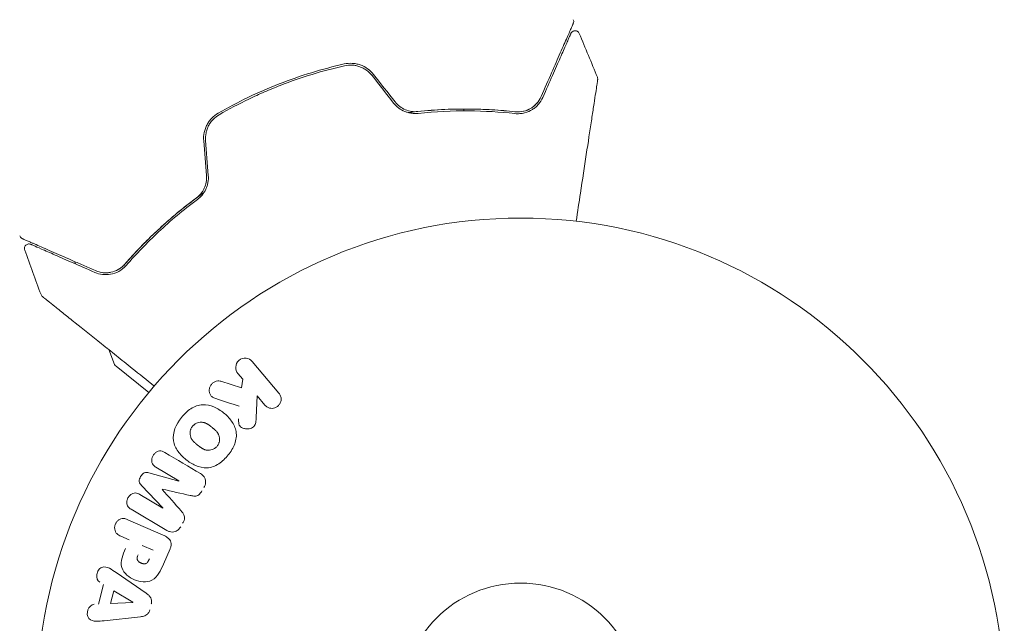
# Model space of a CAD drawing. Units: millimetres. Extents: x -20357 to 20009, y -15917 to 20084.
# Drawn here: x -12361 to -12253, y -9453 to -9387 of the extents above; entities that cross this region are included whole.
import ezdxf

# ---------------------------------------------------------------- set-up
doc = ezdxf.new("R2010")
doc.units = ezdxf.units.MM
doc.header["$LTSCALE"] = 20
doc.layers.add('2d', color=230, linetype='Continuous')

msp = doc.modelspace()

# ---------------------------------------------------------------- linework, layer by layer
at = {"layer": '2d', "lineweight": 0}
for p, q in [((-12312.6, -9396.48), (-12312.52, -9396.68)), ((-12355.14, -9413.45), (-12355.24, -9413.18)), ((-12351.58, -9422.57), (-12351.58, -9422.57)), ((-12351.46, -9422.85), (-12350.84, -9424.46)), ((-12347.09, -9427.55), (-12350.68, -9424.67)), ((-12335.78, -9424.14), (-12332.83, -9427.62)), ((-12336.79, -9426.08), (-12337.32, -9425.45)), ((-12336.92, -9427.02), (-12336.79, -9426.08)), ((-12339.19, -9426.31), (-12336.92, -9427.02)), ((-12335.23, -9427.91), (-12335.32, -9430.27)), ((-12334.37, -9428.93), (-12335.23, -9427.91)), ((-12343.78, -9437.23), (-12346.31, -9435.73)), ((-12347.08, -9436.36), (-12343.79, -9437.25)), ((-12345.54, -9440.2), (-12347.89, -9437.74)), ((-12348.07, -9438.71), (-12345.55, -9440.21)), ((-12345.12, -9442.66), (-12349.04, -9440.34)), ((-12349.37, -9441.49), (-12345.53, -9443.17)), ((-12349.23, -9443.7), (-12350.16, -9443.29)), ((-12347.82, -9444.32), (-12346.62, -9444.84)), ((-12344.76, -9444.69), (-12345.49, -9446.36)), ((-12350.66, -9447.28), (-12347.36, -9449.55)), ((-12352.59, -9450.74), (-12352.05, -9448.6)), ((-12351.27, -9450.68), (-12350.92, -9449.28)), ((-12350.92, -9449.28), (-12348.85, -9450.54)), ((-12348.85, -9450.56), (-12351.27, -9450.68)), ((-12348.01, -9452.13), (-12351.99, -9452.56))]:
    msp.add_line(p, q, dxfattribs=at)
for radius in [53, 13]:
    msp.add_circle((-12306.34, -9461.43), radius, dxfattribs=at)
msp.add_arc((-12350.37, -9424.28), 0.5, 201.3329, 231.3329, dxfattribs=at)
for centre, major_axis, start_param, end_param in [((-12344.66, -9438.71), (-41.92, -70.7), -1.591736, -1.591508), ((-12345.62, -9438.14), (41.61, 70.17), -1.571045, -1.570849)]:
    msp.add_ellipse(centre, major_axis=major_axis, ratio=0, start_param=start_param, end_param=end_param, dxfattribs=at)
at = {"layer": '2d', "lineweight": 0, "extrusion": (0, 0, -1)}
for centre, major_axis, start_param, end_param in [((-12344.66, -9438.71), (-41.92, -70.7), -1.549786, -1.549557), ((-12348.89, -9450.69), (20.2, 80.04), -1.569073, -1.568843)]:
    msp.add_ellipse(centre, major_axis=major_axis, ratio=0, start_param=start_param, end_param=end_param, dxfattribs=at)
at = {"layer": '2d', "lineweight": 0}
for points, knots in [([(-12300.57, -9387.08), (-12300.57, -9387.08), (-12300.57, -9387.09), (-12300.58, -9387.1), (-12300.58, -9387.11), (-12300.6, -9387.15), (-12300.61, -9387.18), (-12300.63, -9387.22), (-12300.63, -9387.22), (-12300.64, -9387.25), (-12300.65, -9387.26), (-12300.68, -9387.35), (-12300.72, -9387.44), (-12300.83, -9387.67), (-12300.89, -9387.83), (-12301.05, -9388.19), (-12301.14, -9388.4), (-12301.46, -9389.11), (-12301.71, -9389.68), (-12302.28, -9390.99), (-12302.6, -9391.72), (-12303.3, -9393.31), (-12303.68, -9394.18), (-12304.09, -9395.12)], [0.03687716, 0.03687716, 0.03687716, 0.03687716, 0.04076651, 0.04076651, 0.04529612, 0.04529612, 0.04982573, 0.04982573, 0.05095814, 0.05095814, 0.05209054, 0.05209054, 0.05435535, 0.05435535, 0.05662015, 0.05662015, 0.05888496, 0.05888496, 0.06341457, 0.06341457, 0.06794418, 0.06794418, 0.0724738, 0.0724738, 0.0724738, 0.0724738]), ([(-12300.57, -9386.69), (-12300.55, -9386.74), (-12300.53, -9386.79), (-12300.52, -9386.9), (-12300.53, -9386.95), (-12300.55, -9387.03), (-12300.56, -9387.06), (-12300.57, -9387.08)], [0.0000183, 0.0000183, 0.0000183, 0.0000183, 0.1620246, 0.1620246, 0.3245696, 0.3245696, 0.408602, 0.408602, 0.408602, 0.408602]), ([(-12303.91, -9395.2), (-12303.53, -9394.34), (-12303.18, -9393.55), (-12302.7, -9392.45), (-12302.55, -9392.1), (-12302.26, -9391.45), (-12302.13, -9391.14), (-12301.75, -9390.28), (-12301.53, -9389.79), (-12301.27, -9389.19), (-12301.2, -9389.02), (-12301.1, -9388.8), (-12301.07, -9388.73), (-12301.02, -9388.61), (-12301, -9388.56), (-12300.94, -9388.43), (-12300.91, -9388.37), (-12300.9, -9388.34), (-12300.9, -9388.33), (-12300.89, -9388.32), (-12300.89, -9388.31), (-12300.87, -9388.27), (-12300.86, -9388.25), (-12300.85, -9388.22), (-12300.84, -9388.21), (-12300.84, -9388.2), (-12300.84, -9388.2), (-12300.84, -9388.2)], [0, 0, 0, 0, 0.00442564, 0.00442564, 0.00663846, 0.00663846, 0.00885128, 0.00885128, 0.01327693, 0.01327693, 0.01548975, 0.01548975, 0.01659616, 0.01659616, 0.01770257, 0.01770257, 0.01991539, 0.01991539, 0.0210218, 0.0210218, 0.02212821, 0.02212821, 0.02655385, 0.02655385, 0.03097949, 0.03097949, 0.03492314, 0.03492314, 0.03492314, 0.03492314]), ([(-12300.84, -9388.2), (-12300.83, -9388.18), (-12300.82, -9388.16), (-12300.8, -9388.12), (-12300.79, -9388.11), (-12300.75, -9388.06), (-12300.72, -9388.03), (-12300.65, -9387.98), (-12300.62, -9387.95), (-12300.54, -9387.92), (-12300.5, -9387.91), (-12300.42, -9387.9), (-12300.37, -9387.89), (-12300.29, -9387.9), (-12300.25, -9387.91), (-12300.17, -9387.94), (-12300.13, -9387.96), (-12300.06, -9388.01), (-12300.03, -9388.03), (-12299.97, -9388.11), (-12299.94, -9388.15), (-12299.92, -9388.2)], [0, 0, 0, 0, 0.060654, 0.060654, 0.120423, 0.120423, 0.246387, 0.246387, 0.372351, 0.372351, 0.498315, 0.498315, 0.624279, 0.624279, 0.750243, 0.750243, 0.876207, 0.876207, 1.002172, 1.002172, 1.160335, 1.160335, 1.160335, 1.160335]), ([(-12325.68, -9391.54), (-12326.88, -9391.81), (-12328.07, -9392.13), (-12330.46, -9392.86), (-12331.65, -9393.27), (-12333.97, -9394.18), (-12335.11, -9394.67), (-12337.33, -9395.74), (-12338.42, -9396.32), (-12339.48, -9396.93)], [0, 0, 0, 0, 0.00375982, 0.00375982, 0.00751965, 0.00751965, 0.01127947, 0.01127947, 0.01503929, 0.01503929, 0.01503929, 0.01503929]), ([(-12339.38, -9397.1), (-12338.32, -9396.49), (-12337.23, -9395.92), (-12335.55, -9395.11), (-12334.98, -9394.85), (-12333.84, -9394.35), (-12333.26, -9394.12), (-12330.37, -9392.99), (-12328.02, -9392.27), (-12325.64, -9391.74)], [0, 0, 0, 0, 0.00374303, 0.00374303, 0.00561455, 0.00561455, 0.00748606, 0.00748606, 0.01497212, 0.01497212, 0.01497212, 0.01497212]), ([(-12322.46, -9392.69), (-12322.65, -9392.45), (-12322.87, -9392.23), (-12323.36, -9391.88), (-12323.64, -9391.74), (-12324.06, -9391.59), (-12324.21, -9391.55), (-12324.5, -9391.49), (-12324.65, -9391.48), (-12325.1, -9391.45), (-12325.39, -9391.48), (-12325.68, -9391.54)], [0, 0, 0, 0, 0.000919101, 0.000919101, 0.001838201, 0.001838201, 0.002297751, 0.002297751, 0.002757302, 0.002757302, 0.003676402, 0.003676402, 0.003676402, 0.003676402]), ([(-12325.64, -9391.74), (-12325.36, -9391.67), (-12325.08, -9391.65), (-12324.66, -9391.68), (-12324.52, -9391.69), (-12324.25, -9391.75), (-12324.11, -9391.79), (-12323.84, -9391.88), (-12323.71, -9391.94), (-12323.46, -9392.07), (-12323.34, -9392.14), (-12322.99, -9392.39), (-12322.79, -9392.59), (-12322.62, -9392.81)], [0, 0, 0, 0, 0.000853481, 0.000853481, 0.001280221, 0.001280221, 0.001706962, 0.001706962, 0.002133702, 0.002133702, 0.002560443, 0.002560443, 0.003413923, 0.003413923, 0.003413923, 0.003413923]), ([(-12297.9, -9393.27), (-12297.9, -9393.27), (-12297.9, -9393.27), (-12297.9, -9393.3), (-12297.9, -9393.32), (-12297.91, -9393.36), (-12297.91, -9393.38), (-12297.92, -9393.42), (-12297.92, -9393.43), (-12297.92, -9393.45), (-12297.93, -9393.46), (-12297.93, -9393.48), (-12297.93, -9393.5), (-12297.94, -9393.56), (-12297.95, -9393.63), (-12297.98, -9393.8), (-12297.99, -9393.91), (-12298.05, -9394.28), (-12298.1, -9394.6), (-12298.21, -9395.34), (-12298.28, -9395.76), (-12298.42, -9396.71), (-12298.5, -9397.23), (-12298.75, -9398.89), (-12298.94, -9400.13), (-12299.35, -9402.78), (-12299.56, -9404.2), (-12299.94, -9406.7), (-12300.1, -9407.73), (-12300.26, -9408.78)], [0.04849628, 0.04849628, 0.04849628, 0.04849628, 0.05354217, 0.05354217, 0.0594913, 0.0594913, 0.06246586, 0.06246586, 0.06395314, 0.06395314, 0.06469679, 0.06469679, 0.06544043, 0.06544043, 0.06692771, 0.06692771, 0.06841499, 0.06841499, 0.07138956, 0.07138956, 0.07436412, 0.07436412, 0.07733869, 0.07733869, 0.08328782, 0.08328782, 0.08923695, 0.08923695, 0.09319251, 0.09319251, 0.09319251, 0.09319251]), ([(-12297.93, -9393), (-12297.91, -9393.05), (-12297.89, -9393.11), (-12297.89, -9393.18), (-12297.89, -9393.2), (-12297.89, -9393.23), (-12297.89, -9393.25), (-12297.9, -9393.27)], [0.0000349, 0.0000349, 0.0000349, 0.0000349, 0.1620368, 0.1620368, 0.2142127, 0.2142127, 0.2669736, 0.2669736, 0.2669736, 0.2669736]), ([(-12320.26, -9395.82), (-12320.1, -9396.02), (-12319.91, -9396.21), (-12319.5, -9396.52), (-12319.27, -9396.65), (-12318.91, -9396.79), (-12318.79, -9396.83), (-12318.55, -9396.9), (-12318.42, -9396.92), (-12318.06, -9396.97), (-12317.82, -9396.98), (-12317.58, -9396.95)], [0, 0, 0, 0, 0.000786752, 0.000786752, 0.001573503, 0.001573503, 0.001966879, 0.001966879, 0.002360255, 0.002360255, 0.003147007, 0.003147007, 0.003147007, 0.003147007]), ([(-12317.6, -9396.75), (-12317.83, -9396.78), (-12318.06, -9396.77), (-12318.52, -9396.71), (-12318.75, -9396.64), (-12319.19, -9396.46), (-12319.4, -9396.34), (-12319.78, -9396.05), (-12319.95, -9395.88), (-12320.1, -9395.7)], [0, 0, 0, 0, 0.000723096, 0.000723096, 0.001446192, 0.001446192, 0.002169288, 0.002169288, 0.002892384, 0.002892384, 0.002892384, 0.002892384]), ([(-12306.98, -9396.97), (-12306.79, -9397), (-12306.6, -9397), (-12306.24, -9396.97), (-12306.07, -9396.94), (-12305.59, -9396.82), (-12305.3, -9396.69), (-12304.92, -9396.45), (-12304.8, -9396.36), (-12304.58, -9396.16), (-12304.47, -9396.06), (-12304.19, -9395.73), (-12304.03, -9395.48), (-12303.91, -9395.2)], [0, 0, 0, 0, 0.000810209, 0.000810209, 0.001620418, 0.001620418, 0.003240837, 0.003240837, 0.004051046, 0.004051046, 0.004861255, 0.004861255, 0.006481673, 0.006481673, 0.006481673, 0.006481673]), ([(-12304.09, -9395.12), (-12304.21, -9395.39), (-12304.37, -9395.63), (-12304.65, -9395.95), (-12304.75, -9396.05), (-12304.97, -9396.23), (-12305.08, -9396.32), (-12305.45, -9396.54), (-12305.72, -9396.65), (-12306.31, -9396.79), (-12306.62, -9396.81), (-12306.96, -9396.78)], [0, 0, 0, 0, 0.001221021, 0.001221021, 0.001831532, 0.001831532, 0.002442042, 0.002442042, 0.003663063, 0.003663063, 0.004884084, 0.004884084, 0.004884084, 0.004884084]), ([(-12339.48, -9396.93), (-12339.74, -9397.08), (-12339.98, -9397.26), (-12340.29, -9397.58), (-12340.38, -9397.7), (-12340.56, -9397.94), (-12340.64, -9398.07), (-12340.78, -9398.33), (-12340.84, -9398.47), (-12340.94, -9398.76), (-12340.99, -9398.9), (-12341.08, -9399.35), (-12341.1, -9399.65), (-12341.07, -9399.96)], [0, 0, 0, 0, 0.000915866, 0.000915866, 0.001373799, 0.001373799, 0.001831733, 0.001831733, 0.002289666, 0.002289666, 0.002747599, 0.002747599, 0.003663465, 0.003663465, 0.003663465, 0.003663465]), ([(-12340.87, -9399.94), (-12340.9, -9399.66), (-12340.88, -9399.37), (-12340.79, -9398.96), (-12340.75, -9398.82), (-12340.66, -9398.55), (-12340.6, -9398.42), (-12340.47, -9398.17), (-12340.39, -9398.05), (-12340.23, -9397.83), (-12340.14, -9397.72), (-12339.84, -9397.41), (-12339.62, -9397.24), (-12339.38, -9397.1)], [0, 0, 0, 0, 0.000855596, 0.000855596, 0.001283394, 0.001283394, 0.001711192, 0.001711192, 0.00213899, 0.00213899, 0.002566788, 0.002566788, 0.003422384, 0.003422384, 0.003422384, 0.003422384]), ([(-12318.64, -9396.87), (-12318.43, -9396.85), (-12318.23, -9396.82), (-12317.01, -9396.68), (-12316, -9396.6), (-12314.05, -9396.49), (-12313.1, -9396.47), (-12311.25, -9396.48), (-12310.35, -9396.51), (-12308.61, -9396.61), (-12307.76, -9396.69), (-12306.96, -9396.78)], [0.03841577, 0.03841577, 0.03841577, 0.03841577, 0.03907858, 0.03907858, 0.0423315, 0.0423315, 0.04558442, 0.04558442, 0.04883735, 0.04883735, 0.05209027, 0.05209027, 0.05209027, 0.05209027]), ([(-12306.96, -9396.78), (-12308.56, -9396.6), (-12310.25, -9396.49), (-12313.79, -9396.46), (-12315.65, -9396.55), (-12317.6, -9396.75)], [0, 0, 0, 0, 0.00623929, 0.00623929, 0.01247858, 0.01247858, 0.01247858, 0.01247858]), ([(-12317.58, -9396.95), (-12315.66, -9396.75), (-12313.82, -9396.67), (-12310.28, -9396.69), (-12308.59, -9396.8), (-12306.98, -9396.97)], [0, 0, 0, 0, 0.0061147, 0.0061147, 0.01222939, 0.01222939, 0.01222939, 0.01222939]), ([(-12340.77, -9403.77), (-12340.75, -9404.01), (-12340.76, -9404.25), (-12340.85, -9404.72), (-12340.92, -9404.95), (-12341.07, -9405.27), (-12341.12, -9405.38), (-12341.25, -9405.58), (-12341.32, -9405.67), (-12341.54, -9405.94), (-12341.71, -9406.1), (-12341.89, -9406.24)], [0, 0, 0, 0, 0.000725564, 0.000725564, 0.001451129, 0.001451129, 0.001813911, 0.001813911, 0.002176693, 0.002176693, 0.002902258, 0.002902258, 0.002902258, 0.002902258]), ([(-12341.77, -9406.4), (-12341.58, -9406.26), (-12341.4, -9406.09), (-12341.09, -9405.71), (-12340.95, -9405.49), (-12340.79, -9405.15), (-12340.74, -9405.03), (-12340.66, -9404.78), (-12340.63, -9404.65), (-12340.56, -9404.27), (-12340.55, -9404.01), (-12340.57, -9403.75)], [0, 0, 0, 0, 0.000784153, 0.000784153, 0.001568305, 0.001568305, 0.001960381, 0.001960381, 0.002352458, 0.002352458, 0.00313661, 0.00313661, 0.00313661, 0.00313661]), ([(-12349.7, -9413.47), (-12348.64, -9412.25), (-12347.43, -9410.98), (-12345.4, -9409.09), (-12344.68, -9408.46), (-12343.55, -9407.52), (-12343.16, -9407.21), (-12342.36, -9406.59), (-12341.96, -9406.29), (-12341.38, -9405.87), (-12341.21, -9405.74), (-12341.04, -9405.62)], [0, 0, 0, 0, 0.00651672, 0.00651672, 0.00977508, 0.00977508, 0.01140426, 0.01140426, 0.01303345, 0.01303345, 0.01370133, 0.01370133, 0.01370133, 0.01370133]), ([(-12341.89, -9406.24), (-12343.46, -9407.41), (-12344.88, -9408.61), (-12347.48, -9411.03), (-12348.64, -9412.26), (-12349.7, -9413.47)], [0, 0, 0, 0, 0.00623929, 0.00623929, 0.01247858, 0.01247858, 0.01247858, 0.01247858]), ([(-12349.55, -9413.6), (-12348.48, -9412.38), (-12347.31, -9411.15), (-12344.73, -9408.74), (-12343.32, -9407.55), (-12341.77, -9406.4)], [0, 0, 0, 0, 0.0061147, 0.0061147, 0.01222939, 0.01222939, 0.01222939, 0.01222939]), ([(-12360.97, -9410.67), (-12360.99, -9410.66), (-12361, -9410.65), (-12361.04, -9410.63), (-12361.06, -9410.62), (-12361.11, -9410.58), (-12361.14, -9410.55), (-12361.19, -9410.48), (-12361.22, -9410.43), (-12361.24, -9410.38)], [0, 0, 0, 0, 0.0629599, 0.0629599, 0.1249315, 0.1249315, 0.2508956, 0.2508956, 0.4090428, 0.4090428, 0.4090428, 0.4090428]), ([(-12352.93, -9414.19), (-12353.4, -9413.99), (-12353.86, -9413.79), (-12354.73, -9413.4), (-12355.16, -9413.22), (-12356.37, -9412.69), (-12357.11, -9412.36), (-12358.41, -9411.79), (-12358.98, -9411.54), (-12359.56, -9411.29), (-12359.67, -9411.24), (-12359.88, -9411.15), (-12359.98, -9411.11), (-12360.25, -9410.99), (-12360.4, -9410.92), (-12360.63, -9410.82), (-12360.72, -9410.78), (-12360.79, -9410.75), (-12360.81, -9410.74), (-12360.83, -9410.73), (-12360.84, -9410.73), (-12360.88, -9410.71), (-12360.9, -9410.7), (-12360.94, -9410.69), (-12360.95, -9410.68), (-12360.96, -9410.67), (-12360.97, -9410.67), (-12360.97, -9410.67)], [0, 0, 0, 0, 0.00232139, 0.00232139, 0.00464279, 0.00464279, 0.00928557, 0.00928557, 0.01392836, 0.01392836, 0.01508906, 0.01508906, 0.01624975, 0.01624975, 0.01857115, 0.01857115, 0.02089254, 0.02089254, 0.02205324, 0.02205324, 0.02321393, 0.02321393, 0.02785672, 0.02785672, 0.03249951, 0.03249951, 0.03650692, 0.03650692, 0.03650692, 0.03650692]), ([(-12360.69, -9411.93), (-12360.71, -9411.88), (-12360.72, -9411.83), (-12360.72, -9411.72), (-12360.71, -9411.67), (-12360.68, -9411.56), (-12360.65, -9411.51), (-12360.59, -9411.43), (-12360.55, -9411.39), (-12360.46, -9411.32), (-12360.41, -9411.3), (-12360.3, -9411.27), (-12360.25, -9411.26), (-12360.14, -9411.27), (-12360.09, -9411.28), (-12360.03, -9411.3), (-12360.02, -9411.3), (-12360.02, -9411.31)], [0, 0, 0, 0, 0.16195, 0.16195, 0.324498, 0.324498, 0.487024, 0.487024, 0.649551, 0.649551, 0.812077, 0.812077, 0.974604, 0.974604, 1.137131, 1.137131, 1.15836, 1.15836, 1.15836, 1.15836]), ([(-12360.02, -9411.31), (-12360.02, -9411.31), (-12360.01, -9411.31), (-12360, -9411.32), (-12359.99, -9411.32), (-12359.96, -9411.33), (-12359.94, -9411.34), (-12359.9, -9411.36), (-12359.9, -9411.36), (-12359.88, -9411.37), (-12359.88, -9411.37), (-12359.84, -9411.39), (-12359.78, -9411.41), (-12359.52, -9411.53), (-12359.23, -9411.65), (-12358.63, -9411.91), (-12358.41, -9412.01), (-12357.91, -9412.23), (-12357.64, -9412.35), (-12356.77, -9412.73), (-12356.11, -9413.02), (-12354.66, -9413.65), (-12353.87, -9414), (-12353.01, -9414.38)], [0.03558387, 0.03558387, 0.03558387, 0.03558387, 0.03944311, 0.03944311, 0.04382568, 0.04382568, 0.04820825, 0.04820825, 0.04930389, 0.04930389, 0.05039953, 0.05039953, 0.05259082, 0.05259082, 0.05697338, 0.05697338, 0.05916467, 0.05916467, 0.06135595, 0.06135595, 0.06573852, 0.06573852, 0.07012109, 0.07012109, 0.07012109, 0.07012109]), ([(-12353.01, -9414.38), (-12352.73, -9414.5), (-12352.45, -9414.58), (-12351.86, -9414.64), (-12351.57, -9414.63), (-12350.98, -9414.53), (-12350.68, -9414.43), (-12350.09, -9414.11), (-12349.81, -9413.9), (-12349.55, -9413.6)], [0, 0, 0, 0, 0.001613359, 0.001613359, 0.003226717, 0.003226717, 0.004840076, 0.004840076, 0.006453435, 0.006453435, 0.006453435, 0.006453435]), ([(-12349.7, -9413.47), (-12349.81, -9413.59), (-12349.93, -9413.71), (-12350.18, -9413.91), (-12350.31, -9413.99), (-12350.7, -9414.22), (-12350.97, -9414.32), (-12351.39, -9414.4), (-12351.54, -9414.42), (-12351.82, -9414.43), (-12351.96, -9414.43), (-12352.38, -9414.38), (-12352.66, -9414.31), (-12352.93, -9414.19)], [0, 0, 0, 0, 0.000615532, 0.000615532, 0.001231063, 0.001231063, 0.002462127, 0.002462127, 0.003077658, 0.003077658, 0.00369319, 0.00369319, 0.004924253, 0.004924253, 0.004924253, 0.004924253]), ([(-12352.13, -9414.41), (-12351.88, -9414.44), (-12351.62, -9414.44), (-12351.34, -9414.39), (-12351.32, -9414.39), (-12351.31, -9414.38)], [0.00163779, 0.00163779, 0.00163779, 0.00163779, 0.003148693, 0.003148693, 0.003243526, 0.003243526, 0.003243526, 0.003243526]), ([(-12350.48, -9414.09), (-12350.35, -9414.02), (-12350.23, -9413.94), (-12349.96, -9413.74), (-12349.83, -9413.61), (-12349.7, -9413.47)], [0.004794546, 0.004794546, 0.004794546, 0.004794546, 0.005510213, 0.005510213, 0.006297386, 0.006297386, 0.006297386, 0.006297386]), ([(-12358.74, -9417.03), (-12358.76, -9417.02), (-12358.77, -9417.01), (-12358.79, -9416.98), (-12358.81, -9416.97), (-12358.85, -9416.91), (-12358.88, -9416.87), (-12358.9, -9416.82)], [0, 0, 0, 0, 0.054754, 0.054754, 0.1088548, 0.1088548, 0.2669812, 0.2669812, 0.2669812, 0.2669812]), ([(-12346.49, -9426.84), (-12347.32, -9426.17), (-12348.12, -9425.53), (-12349.5, -9424.42), (-12350.08, -9423.96), (-12351.2, -9423.06), (-12351.75, -9422.63), (-12353.32, -9421.37), (-12354.3, -9420.59), (-12355.38, -9419.72), (-12355.6, -9419.55), (-12356, -9419.22), (-12356.2, -9419.06), (-12356.76, -9418.61), (-12357.1, -9418.34), (-12357.69, -9417.87), (-12357.93, -9417.68), (-12358.23, -9417.44), (-12358.31, -9417.37), (-12358.45, -9417.26), (-12358.5, -9417.22), (-12358.56, -9417.18), (-12358.57, -9417.17), (-12358.59, -9417.15), (-12358.59, -9417.15), (-12358.61, -9417.14), (-12358.62, -9417.13), (-12358.65, -9417.1), (-12358.66, -9417.09), (-12358.7, -9417.06), (-12358.72, -9417.05), (-12358.74, -9417.03), (-12358.74, -9417.03), (-12358.74, -9417.03)], [0.00199215, 0.00199215, 0.00199215, 0.00199215, 0.00593492, 0.00593492, 0.00890238, 0.00890238, 0.01186983, 0.01186983, 0.01780475, 0.01780475, 0.01928848, 0.01928848, 0.02077221, 0.02077221, 0.02373967, 0.02373967, 0.02670713, 0.02670713, 0.02819086, 0.02819086, 0.02967459, 0.02967459, 0.03041645, 0.03041645, 0.03115832, 0.03115832, 0.03264205, 0.03264205, 0.0356095, 0.0356095, 0.04154442, 0.04154442, 0.04655546, 0.04655546, 0.04655546, 0.04655546]), ([(-12337.32, -9425.45), (-12337.48, -9425.26), (-12337.57, -9425.02), (-12337.55, -9424.5), (-12337.43, -9424.22), (-12336.99, -9423.84), (-12336.7, -9423.76), (-12336.17, -9423.82), (-12335.94, -9423.95), (-12335.78, -9424.14)], [0, 0, 0, 0, 0.25, 0.25, 0.5, 0.5, 0.75, 0.75, 1, 1, 1, 1]), ([(-12339.76, -9428.21), (-12339.89, -9428.17), (-12340.02, -9428.12), (-12340.12, -9428.04), (-12340.21, -9427.98), (-12340.28, -9427.9), (-12340.33, -9427.81), (-12340.38, -9427.72), (-12340.42, -9427.62), (-12340.44, -9427.51), (-12340.47, -9427.39), (-12340.47, -9427.26), (-12340.45, -9427.14), (-12340.43, -9427.02), (-12340.38, -9426.9), (-12340.32, -9426.8), (-12340.26, -9426.71), (-12340.19, -9426.62), (-12340.12, -9426.55), (-12340.04, -9426.47), (-12339.94, -9426.41), (-12339.84, -9426.36), (-12339.75, -9426.32), (-12339.64, -9426.29), (-12339.54, -9426.27), (-12339.45, -9426.27), (-12339.36, -9426.27), (-12339.27, -9426.29), (-12339.24, -9426.3), (-12339.22, -9426.3), (-12339.19, -9426.31)], [0, 0, 0, 0, 0.137001, 0.137001, 0.137001, 0.246393, 0.246393, 0.246393, 0.354986, 0.354986, 0.354986, 0.477177, 0.477177, 0.477177, 0.591071, 0.591071, 0.591071, 0.686744, 0.686744, 0.686744, 0.786579, 0.786579, 0.786579, 0.884953, 0.884953, 0.884953, 0.973899, 0.973899, 0.973899, 1, 1, 1, 1]), ([(-12332.83, -9427.62), (-12332.75, -9427.71), (-12332.69, -9427.82), (-12332.64, -9427.94), (-12332.6, -9428.06), (-12332.58, -9428.2), (-12332.59, -9428.33), (-12332.6, -9428.45), (-12332.63, -9428.58), (-12332.68, -9428.69), (-12332.73, -9428.8), (-12332.8, -9428.89), (-12332.88, -9428.98), (-12332.95, -9429.05), (-12333.03, -9429.12), (-12333.13, -9429.16), (-12333.21, -9429.21), (-12333.31, -9429.25), (-12333.41, -9429.26), (-12333.51, -9429.28), (-12333.61, -9429.29), (-12333.71, -9429.28), (-12333.82, -9429.27), (-12333.92, -9429.24), (-12334.02, -9429.2), (-12334.12, -9429.15), (-12334.22, -9429.08), (-12334.3, -9429), (-12334.33, -9428.98), (-12334.35, -9428.95), (-12334.37, -9428.93)], [0, 0, 0, 0, 0.125499, 0.125499, 0.125499, 0.251629, 0.251629, 0.251629, 0.369238, 0.369238, 0.369238, 0.472705, 0.472705, 0.472705, 0.56563, 0.56563, 0.56563, 0.655478, 0.655478, 0.655478, 0.749078, 0.749078, 0.749078, 0.851455, 0.851455, 0.851455, 0.96528, 0.96528, 0.96528, 1, 1, 1, 1]), ([(-12343.51, -9430.28), (-12343.21, -9429.92), (-12342.87, -9429.58), (-12342.08, -9429.07), (-12341.63, -9428.9), (-12340.75, -9428.86), (-12340.33, -9428.97), (-12339.57, -9429.29), (-12339.21, -9429.52), (-12338.57, -9430.03), (-12338.28, -9430.33), (-12337.79, -9431.01), (-12337.59, -9431.4), (-12337.45, -9432.27), (-12337.51, -9432.74), (-12337.84, -9433.61), (-12338.09, -9434.02), (-12338.39, -9434.39)], [0.5, 0.5, 0.5, 0.5, 0.5625, 0.5625, 0.625, 0.625, 0.6875, 0.6875, 0.75, 0.75, 0.8125, 0.8125, 0.875, 0.875, 0.9375, 0.9375, 1, 1, 1, 1]), ([(-12338.39, -9434.39), (-12338.69, -9434.77), (-12339.03, -9435.1), (-12339.82, -9435.61), (-12340.27, -9435.78), (-12341.15, -9435.82), (-12341.57, -9435.71), (-12342.35, -9435.38), (-12342.7, -9435.15), (-12343.35, -9434.63), (-12343.64, -9434.34), (-12344.12, -9433.66), (-12344.31, -9433.27), (-12344.53, -9431.96), (-12344.1, -9431.02), (-12343.51, -9430.28)], [0, 0, 0, 0, 0.0625, 0.0625, 0.125, 0.125, 0.1875, 0.1875, 0.25, 0.25, 0.3125, 0.3125, 0.375, 0.375, 0.5, 0.5, 0.5, 0.5]), ([(-12335.32, -9430.27), (-12335.33, -9430.46), (-12335.34, -9430.65), (-12335.37, -9430.83), (-12335.39, -9430.91), (-12335.41, -9430.99), (-12335.44, -9431.07), (-12335.47, -9431.13), (-12335.51, -9431.19), (-12335.55, -9431.25), (-12335.6, -9431.3), (-12335.66, -9431.35), (-12335.72, -9431.38), (-12335.8, -9431.43), (-12335.89, -9431.47), (-12335.98, -9431.49), (-12336.11, -9431.53), (-12336.25, -9431.54), (-12336.39, -9431.53), (-12336.53, -9431.52), (-12336.66, -9431.49), (-12336.79, -9431.44), (-12336.87, -9431.4), (-12336.96, -9431.35), (-12337.03, -9431.29), (-12337.08, -9431.24), (-12337.13, -9431.18), (-12337.17, -9431.11), (-12337.21, -9431.03), (-12337.23, -9430.93), (-12337.24, -9430.84), (-12337.26, -9430.7), (-12337.26, -9430.57), (-12337.25, -9430.43)], [0, 0, 0, 0, 0.15747, 0.15747, 0.15747, 0.224864, 0.224864, 0.224864, 0.280831, 0.280831, 0.280831, 0.337178, 0.337178, 0.337178, 0.4143, 0.4143, 0.4143, 0.530418, 0.530418, 0.530418, 0.649048, 0.649048, 0.649048, 0.732954, 0.732954, 0.732954, 0.801253, 0.801253, 0.801253, 0.885427, 0.885427, 0.885427, 1, 1, 1, 1]), ([(-12339.6, -9433.42), (-12339.63, -9433.47), (-12339.67, -9433.51), (-12339.75, -9433.58), (-12339.79, -9433.62), (-12339.88, -9433.68), (-12339.93, -9433.71), (-12340.02, -9433.76), (-12340.07, -9433.78), (-12340.22, -9433.84), (-12340.33, -9433.86), (-12340.48, -9433.88), (-12340.56, -9433.88), (-12340.64, -9433.88), (-12340.69, -9433.87), (-12340.71, -9433.87), (-12340.78, -9433.86), (-12340.85, -9433.84), (-12340.94, -9433.82), (-12340.97, -9433.81), (-12341, -9433.8), (-12341.01, -9433.79), (-12341.06, -9433.77), (-12341.13, -9433.74), (-12341.2, -9433.7), (-12341.23, -9433.68), (-12341.26, -9433.67), (-12341.27, -9433.66), (-12341.31, -9433.63), (-12341.37, -9433.59), (-12341.44, -9433.54), (-12341.48, -9433.52), (-12341.49, -9433.5), (-12341.51, -9433.5), (-12341.51, -9433.49), (-12341.53, -9433.48), (-12341.56, -9433.46), (-12341.59, -9433.43), (-12341.61, -9433.42), (-12341.62, -9433.41), (-12341.63, -9433.4), (-12341.64, -9433.39), (-12341.66, -9433.38), (-12341.69, -9433.35), (-12341.72, -9433.33), (-12341.73, -9433.32), (-12341.77, -9433.29), (-12341.8, -9433.26), (-12341.83, -9433.24), (-12341.84, -9433.23), (-12341.85, -9433.22), (-12341.85, -9433.22), (-12341.88, -9433.2), (-12341.91, -9433.18), (-12341.93, -9433.16), (-12341.95, -9433.14), (-12341.96, -9433.13), (-12342.01, -9433.09), (-12342.06, -9433.04), (-12342.12, -9432.98), (-12342.15, -9432.96), (-12342.16, -9432.95), (-12342.17, -9432.94), (-12342.21, -9432.89), (-12342.26, -9432.84), (-12342.31, -9432.77), (-12342.33, -9432.74), (-12342.35, -9432.72), (-12342.35, -9432.72), (-12342.39, -9432.66), (-12342.41, -9432.62), (-12342.46, -9432.53), (-12342.48, -9432.49), (-12342.53, -9432.35), (-12342.55, -9432.26), (-12342.57, -9432.1), (-12342.57, -9432.05), (-12342.56, -9431.95), (-12342.56, -9431.9), (-12342.55, -9431.79), (-12342.53, -9431.71), (-12342.51, -9431.64), (-12342.49, -9431.59), (-12342.48, -9431.56), (-12342.42, -9431.43), (-12342.37, -9431.34), (-12342.3, -9431.25)], [0, 0, 0, 0, 0.0156406, 0.0156406, 0.0312813, 0.0312813, 0.0469219, 0.0469219, 0.0625626, 0.0625626, 0.0938438, 0.0938438, 0.1094845, 0.1173048, 0.1173048, 0.1251251, 0.1251251, 0.1407658, 0.1485861, 0.1524962, 0.1524962, 0.1564064, 0.1564064, 0.172047, 0.1798674, 0.1837775, 0.1837775, 0.1876877, 0.1876877, 0.2033283, 0.2111486, 0.2150588, 0.2170139, 0.2170139, 0.218969, 0.218969, 0.2267893, 0.2306994, 0.2326545, 0.2326545, 0.2346096, 0.2346096, 0.2424299, 0.2463401, 0.2463401, 0.2502502, 0.2502502, 0.2580706, 0.2619807, 0.2639358, 0.2639358, 0.2658909, 0.2658909, 0.2737112, 0.2776214, 0.2776214, 0.2815315, 0.2815315, 0.2971722, 0.3049925, 0.3089026, 0.3089026, 0.3128128, 0.3128128, 0.3284534, 0.3362738, 0.3401839, 0.3401839, 0.3440941, 0.3440941, 0.3597347, 0.3597347, 0.3753754, 0.3753754, 0.4066566, 0.4066566, 0.4222973, 0.4222973, 0.4379379, 0.4379379, 0.4535785, 0.4613989, 0.4613989, 0.4692192, 0.4692192, 0.5005005, 0.5005005, 0.5005005, 0.5005005]), ([(-12342.3, -9431.25), (-12342.27, -9431.21), (-12342.21, -9431.15), (-12342.15, -9431.1), (-12342.1, -9431.06), (-12342.08, -9431.05), (-12342.02, -9431), (-12341.97, -9430.97), (-12341.87, -9430.92), (-12341.82, -9430.9), (-12341.67, -9430.85), (-12341.57, -9430.82), (-12341.42, -9430.8), (-12341.37, -9430.8), (-12341.27, -9430.8), (-12341.22, -9430.81), (-12341.12, -9430.82), (-12341.05, -9430.84), (-12340.97, -9430.86), (-12340.93, -9430.87), (-12340.91, -9430.88), (-12340.9, -9430.89), (-12340.85, -9430.91), (-12340.78, -9430.94), (-12340.71, -9430.98), (-12340.67, -9431), (-12340.65, -9431.01), (-12340.64, -9431.02), (-12340.59, -9431.05), (-12340.54, -9431.08), (-12340.47, -9431.13), (-12340.44, -9431.16), (-12340.41, -9431.17), (-12340.4, -9431.18), (-12340.38, -9431.2), (-12340.35, -9431.22), (-12340.32, -9431.25), (-12340.3, -9431.26), (-12340.29, -9431.27), (-12340.28, -9431.27), (-12340.26, -9431.29), (-12340.22, -9431.32), (-12340.14, -9431.39), (-12340.1, -9431.42), (-12340.07, -9431.44), (-12340.07, -9431.45), (-12340.06, -9431.45), (-12340.06, -9431.45), (-12340.03, -9431.47), (-12340, -9431.5), (-12339.97, -9431.52), (-12339.96, -9431.53), (-12339.95, -9431.54), (-12339.95, -9431.54), (-12339.9, -9431.58), (-12339.84, -9431.63), (-12339.79, -9431.69), (-12339.76, -9431.71), (-12339.75, -9431.73), (-12339.74, -9431.74), (-12339.69, -9431.78), (-12339.64, -9431.84), (-12339.59, -9431.9), (-12339.57, -9431.93), (-12339.56, -9431.95), (-12339.55, -9431.96), (-12339.52, -9432.01), (-12339.49, -9432.05), (-12339.45, -9432.14), (-12339.43, -9432.18), (-12339.38, -9432.32), (-12339.35, -9432.42), (-12339.34, -9432.57), (-12339.33, -9432.62), (-12339.34, -9432.73), (-12339.34, -9432.78), (-12339.35, -9432.89), (-12339.37, -9432.96), (-12339.39, -9433.04), (-12339.41, -9433.09), (-12339.42, -9433.12), (-12339.47, -9433.24), (-12339.53, -9433.34), (-12339.6, -9433.42)], [0.5005005, 0.5005005, 0.5005005, 0.5005005, 0.5161098, 0.5239145, 0.5239145, 0.5317192, 0.5317192, 0.5473285, 0.5473285, 0.5629379, 0.5629379, 0.5941566, 0.5941566, 0.609766, 0.609766, 0.6253754, 0.6253754, 0.6409847, 0.6487894, 0.6526917, 0.6526917, 0.6565941, 0.6565941, 0.6722034, 0.6800081, 0.6839105, 0.6839105, 0.6878128, 0.6878128, 0.7034222, 0.7112268, 0.7151292, 0.7151292, 0.7190315, 0.7190315, 0.7268362, 0.7307385, 0.7326897, 0.7326897, 0.7346409, 0.7346409, 0.7502502, 0.7502502, 0.7580549, 0.7619573, 0.7639084, 0.7639084, 0.7658596, 0.7658596, 0.7736643, 0.7775666, 0.7795178, 0.7795178, 0.781469, 0.781469, 0.7970783, 0.804883, 0.8087853, 0.8087853, 0.8126877, 0.8126877, 0.828297, 0.8361017, 0.8400041, 0.8400041, 0.8439064, 0.8439064, 0.8595158, 0.8595158, 0.8751251, 0.8751251, 0.9063438, 0.9063438, 0.9219532, 0.9219532, 0.9375626, 0.9375626, 0.9531719, 0.9609766, 0.9609766, 0.9687813, 0.9687813, 1, 1, 1, 1]), ([(-12346.31, -9435.73), (-12346.43, -9435.66), (-12346.54, -9435.58), (-12346.62, -9435.47), (-12346.68, -9435.4), (-12346.72, -9435.32), (-12346.74, -9435.23), (-12346.76, -9435.15), (-12346.77, -9435.06), (-12346.77, -9434.96), (-12346.77, -9434.86), (-12346.75, -9434.76), (-12346.72, -9434.66), (-12346.68, -9434.56), (-12346.63, -9434.46), (-12346.56, -9434.36), (-12346.5, -9434.28), (-12346.42, -9434.2), (-12346.34, -9434.13), (-12346.25, -9434.07), (-12346.16, -9434.02), (-12346.06, -9433.98), (-12345.97, -9433.95), (-12345.87, -9433.94), (-12345.78, -9433.95), (-12345.68, -9433.96), (-12345.58, -9433.99), (-12345.49, -9434.03), (-12345.44, -9434.06), (-12345.39, -9434.08), (-12345.35, -9434.11)], [0, 0, 0, 0, 0.149557, 0.149557, 0.149557, 0.240892, 0.240892, 0.240892, 0.331834, 0.331834, 0.331834, 0.428634, 0.428634, 0.428634, 0.53396, 0.53396, 0.53396, 0.633918, 0.633918, 0.633918, 0.73669, 0.73669, 0.73669, 0.833499, 0.833499, 0.833499, 0.94118, 0.94118, 0.94118, 1, 1, 1, 1]), ([(-12347.89, -9437.74), (-12348.01, -9437.62), (-12348.12, -9437.48), (-12348.16, -9437.12), (-12348.08, -9436.92), (-12347.89, -9436.59), (-12347.76, -9436.43), (-12347.42, -9436.29), (-12347.24, -9436.31), (-12347.08, -9436.36)], [0, 0, 0, 0, 0.25, 0.25, 0.5, 0.5, 0.75, 0.75, 1, 1, 1, 1]), ([(-12341.42, -9436.44), (-12341.29, -9436.51), (-12341.17, -9436.61), (-12341.08, -9436.73), (-12341.01, -9436.81), (-12340.95, -9436.92), (-12340.92, -9437.02), (-12340.88, -9437.13), (-12340.87, -9437.25), (-12340.87, -9437.37), (-12340.87, -9437.49), (-12340.9, -9437.6), (-12340.93, -9437.71), (-12340.97, -9437.8), (-12341.01, -9437.89), (-12341.05, -9437.97)], [0, 0, 0, 0, 0.270608, 0.270608, 0.270608, 0.467141, 0.467141, 0.467141, 0.66447, 0.66447, 0.66447, 0.851846, 0.851846, 0.851846, 1, 1, 1, 1]), ([(-12349.04, -9440.34), (-12349.15, -9440.27), (-12349.27, -9440.18), (-12349.36, -9440.07), (-12349.41, -9440.01), (-12349.45, -9439.94), (-12349.47, -9439.86), (-12349.5, -9439.78), (-12349.51, -9439.69), (-12349.51, -9439.6), (-12349.5, -9439.51), (-12349.49, -9439.41), (-12349.46, -9439.32), (-12349.43, -9439.22), (-12349.39, -9439.11), (-12349.33, -9439.02), (-12349.27, -9438.93), (-12349.2, -9438.85), (-12349.12, -9438.78), (-12349.04, -9438.71), (-12348.95, -9438.65), (-12348.85, -9438.61), (-12348.76, -9438.58), (-12348.65, -9438.55), (-12348.56, -9438.55), (-12348.47, -9438.56), (-12348.39, -9438.57), (-12348.31, -9438.6), (-12348.23, -9438.63), (-12348.15, -9438.67), (-12348.07, -9438.71)], [0, 0, 0, 0, 0.149412, 0.149412, 0.149412, 0.234669, 0.234669, 0.234669, 0.319552, 0.319552, 0.319552, 0.409122, 0.409122, 0.409122, 0.510496, 0.510496, 0.510496, 0.610839, 0.610839, 0.610839, 0.713767, 0.713767, 0.713767, 0.817551, 0.817551, 0.817551, 0.907085, 0.907085, 0.907085, 1, 1, 1, 1]), ([(-12341.27, -9438.33), (-12341.34, -9438.45), (-12341.42, -9438.57), (-12341.52, -9438.67), (-12341.58, -9438.72), (-12341.65, -9438.78), (-12341.72, -9438.82), (-12341.79, -9438.85), (-12341.87, -9438.88), (-12341.94, -9438.89), (-12342.08, -9438.91), (-12342.22, -9438.89), (-12342.36, -9438.87), (-12342.42, -9438.85), (-12342.48, -9438.84), (-12342.55, -9438.83)], [0, 0, 0, 0, 0.262144, 0.262144, 0.262144, 0.418954, 0.418954, 0.418954, 0.577827, 0.577827, 0.577827, 0.864518, 0.864518, 0.864518, 1, 1, 1, 1]), ([(-12350.16, -9443.29), (-12350.3, -9443.23), (-12350.44, -9443.16), (-12350.56, -9443.05), (-12350.63, -9442.99), (-12350.69, -9442.91), (-12350.74, -9442.82), (-12350.78, -9442.73), (-12350.81, -9442.62), (-12350.83, -9442.52), (-12350.84, -9442.41), (-12350.84, -9442.3), (-12350.82, -9442.19), (-12350.8, -9442.09), (-12350.76, -9441.98), (-12350.71, -9441.88), (-12350.66, -9441.79), (-12350.6, -9441.71), (-12350.53, -9441.64), (-12350.46, -9441.57), (-12350.38, -9441.51), (-12350.29, -9441.46), (-12350.2, -9441.41), (-12350.1, -9441.38), (-12350, -9441.36), (-12349.9, -9441.35), (-12349.81, -9441.36), (-12349.72, -9441.37), (-12349.6, -9441.4), (-12349.48, -9441.44), (-12349.37, -9441.49)], [0, 0, 0, 0, 0.150582, 0.150582, 0.150582, 0.244297, 0.244297, 0.244297, 0.338108, 0.338108, 0.338108, 0.43157, 0.43157, 0.43157, 0.526276, 0.526276, 0.526276, 0.608642, 0.608642, 0.608642, 0.696468, 0.696468, 0.696468, 0.792269, 0.792269, 0.792269, 0.881826, 0.881826, 0.881826, 1, 1, 1, 1]), ([(-12343.55, -9440.53), (-12343.47, -9440.62), (-12343.39, -9440.72), (-12343.32, -9440.82), (-12343.27, -9440.9), (-12343.22, -9440.98), (-12343.2, -9441.07), (-12343.17, -9441.14), (-12343.16, -9441.22), (-12343.17, -9441.29), (-12343.17, -9441.38), (-12343.19, -9441.48), (-12343.22, -9441.57), (-12343.26, -9441.68), (-12343.32, -9441.78), (-12343.38, -9441.88)], [0, 0, 0, 0, 0.262214, 0.262214, 0.262214, 0.45352, 0.45352, 0.45352, 0.59911, 0.59911, 0.59911, 0.778355, 0.778355, 0.778355, 1, 1, 1, 1]), ([(-12343.59, -9442.25), (-12343.66, -9442.37), (-12343.75, -9442.47), (-12343.84, -9442.56), (-12343.94, -9442.65), (-12344.05, -9442.72), (-12344.17, -9442.77), (-12344.28, -9442.81), (-12344.39, -9442.83), (-12344.5, -9442.84), (-12344.61, -9442.84), (-12344.71, -9442.83), (-12344.81, -9442.79), (-12344.92, -9442.76), (-12345.02, -9442.72), (-12345.12, -9442.66)], [0, 0, 0, 0, 0.211935, 0.211935, 0.211935, 0.42554, 0.42554, 0.42554, 0.616183, 0.616183, 0.616183, 0.804578, 0.804578, 0.804578, 1, 1, 1, 1]), ([(-12345.53, -9443.17), (-12345.36, -9443.25), (-12345.18, -9443.34), (-12345.03, -9443.46), (-12344.94, -9443.53), (-12344.86, -9443.61), (-12344.79, -9443.7), (-12344.74, -9443.77), (-12344.7, -9443.86), (-12344.67, -9443.95), (-12344.65, -9444.04), (-12344.64, -9444.13), (-12344.64, -9444.23), (-12344.65, -9444.35), (-12344.68, -9444.47), (-12344.72, -9444.58), (-12344.73, -9444.62), (-12344.74, -9444.65), (-12344.76, -9444.69)], [0, 0, 0, 0, 0.31317, 0.31317, 0.31317, 0.49167, 0.49167, 0.49167, 0.632378, 0.632378, 0.632378, 0.773792, 0.773792, 0.773792, 0.946691, 0.946691, 0.946691, 1, 1, 1, 1]), ([(-12345.49, -9446.36), (-12345.64, -9446.7), (-12345.79, -9447.04), (-12346.18, -9447.66), (-12346.43, -9447.95), (-12347.05, -9448.27), (-12347.39, -9448.31), (-12348.04, -9448.28), (-12348.36, -9448.2), (-12348.96, -9447.95), (-12349.24, -9447.77), (-12349.72, -9447.34), (-12349.94, -9447.07), (-12350.16, -9446.4), (-12350.12, -9446.02), (-12349.93, -9445.31), (-12349.78, -9444.97), (-12349.63, -9444.63)], [0, 0, 0, 0, 0.125, 0.125, 0.25, 0.25, 0.375, 0.375, 0.5, 0.5, 0.625, 0.625, 0.75, 0.75, 0.875, 0.875, 1, 1, 1, 1]), ([(-12347.03, -9445.78), (-12347.05, -9445.81), (-12347.06, -9445.85), (-12347.08, -9445.89), (-12347.09, -9445.9), (-12347.09, -9445.91), (-12347.09, -9445.91), (-12347.1, -9445.92), (-12347.11, -9445.94), (-12347.13, -9445.98), (-12347.15, -9446.02), (-12347.16, -9446.03), (-12347.16, -9446.04), (-12347.16, -9446.05), (-12347.18, -9446.08), (-12347.2, -9446.11), (-12347.23, -9446.14), (-12347.24, -9446.16), (-12347.25, -9446.17), (-12347.29, -9446.22), (-12347.33, -9446.25), (-12347.39, -9446.28), (-12347.42, -9446.3), (-12347.46, -9446.31), (-12347.48, -9446.31), (-12347.49, -9446.31), (-12347.53, -9446.32), (-12347.56, -9446.32), (-12347.59, -9446.32), (-12347.62, -9446.32), (-12347.63, -9446.32), (-12347.66, -9446.31), (-12347.68, -9446.31), (-12347.73, -9446.3), (-12347.75, -9446.3), (-12347.82, -9446.28), (-12347.86, -9446.27), (-12347.92, -9446.24), (-12347.94, -9446.23), (-12347.98, -9446.22), (-12348, -9446.21), (-12348.05, -9446.18), (-12348.08, -9446.17), (-12348.1, -9446.15), (-12348.12, -9446.14), (-12348.13, -9446.13), (-12348.16, -9446.11), (-12348.19, -9446.09), (-12348.21, -9446.06), (-12348.23, -9446.05), (-12348.23, -9446.04), (-12348.26, -9446.02), (-12348.28, -9445.99), (-12348.3, -9445.96), (-12348.31, -9445.94), (-12348.32, -9445.93), (-12348.34, -9445.9), (-12348.34, -9445.88), (-12348.36, -9445.83), (-12348.36, -9445.81), (-12348.37, -9445.76), (-12348.37, -9445.72), (-12348.37, -9445.69), (-12348.37, -9445.66), (-12348.37, -9445.64), (-12348.36, -9445.61), (-12348.35, -9445.57), (-12348.34, -9445.54), (-12348.34, -9445.51), (-12348.33, -9445.5), (-12348.31, -9445.44), (-12348.3, -9445.39), (-12348.27, -9445.34)], [0, 0, 0, 0, 0.03125, 0.046875, 0.054688, 0.058594, 0.058594, 0.0625, 0.0625, 0.09375, 0.109375, 0.117188, 0.117188, 0.125, 0.125, 0.15625, 0.171875, 0.171875, 0.1875, 0.1875, 0.25, 0.25, 0.28125, 0.296875, 0.296875, 0.3125, 0.3125, 0.34375, 0.359375, 0.359375, 0.375, 0.375, 0.40625, 0.40625, 0.4375, 0.4375, 0.5, 0.5, 0.53125, 0.53125, 0.5625, 0.5625, 0.59375, 0.609375, 0.609375, 0.625, 0.625, 0.65625, 0.671875, 0.671875, 0.6875, 0.6875, 0.71875, 0.734375, 0.734375, 0.75, 0.75, 0.78125, 0.78125, 0.8125, 0.8125, 0.84375, 0.859375, 0.859375, 0.875, 0.875, 0.90625, 0.921875, 0.921875, 0.9375, 0.9375, 1, 1, 1, 1]), ([(-12352.47, -9448.35), (-12352.72, -9448.19), (-12352.83, -9447.83), (-12352.75, -9447.33), (-12352.7, -9447.16), (-12352.52, -9446.88), (-12352.39, -9446.77), (-12351.96, -9446.6), (-12351.66, -9446.68), (-12351.15, -9446.95), (-12350.9, -9447.12), (-12350.66, -9447.28)], [0, 0, 0, 0, 0.25, 0.25, 0.375, 0.375, 0.5, 0.5, 0.75, 0.75, 1, 1, 1, 1]), ([(-12347.36, -9449.55), (-12347.27, -9449.62), (-12347.18, -9449.69), (-12347.1, -9449.77), (-12347.01, -9449.85), (-12346.93, -9449.94), (-12346.88, -9450.05), (-12346.84, -9450.13), (-12346.81, -9450.23), (-12346.79, -9450.32), (-12346.78, -9450.42), (-12346.78, -9450.52), (-12346.8, -9450.62), (-12346.8, -9450.65), (-12346.81, -9450.69), (-12346.82, -9450.72)], [0, 0, 0, 0, 0.258514, 0.258514, 0.258514, 0.521139, 0.521139, 0.521139, 0.723781, 0.723781, 0.723781, 0.926502, 0.926502, 0.926502, 1, 1, 1, 1]), ([(-12351.99, -9452.56), (-12352.29, -9452.59), (-12352.58, -9452.62), (-12353.16, -9452.62), (-12353.46, -9452.54), (-12353.86, -9452.07), (-12353.87, -9451.68), (-12353.64, -9451.05), (-12353.38, -9450.78), (-12353.08, -9450.76)], [0, 0, 0, 0, 0.25, 0.25, 0.5, 0.5, 0.75, 0.75, 1, 1, 1, 1]), ([(-12346.98, -9451.36), (-12347, -9451.46), (-12347.04, -9451.55), (-12347.09, -9451.64), (-12347.15, -9451.73), (-12347.21, -9451.81), (-12347.29, -9451.87), (-12347.36, -9451.93), (-12347.44, -9451.98), (-12347.52, -9452.01), (-12347.68, -9452.08), (-12347.85, -9452.11), (-12348.01, -9452.13)], [0, 0, 0, 0, 0.210571, 0.210571, 0.210571, 0.422328, 0.422328, 0.422328, 0.621156, 0.621156, 0.621156, 1, 1, 1, 1])]:
    msp.add_open_spline(points, degree=3, knots=knots, dxfattribs=at)
for points in [[(-12299.92, -9388.2), (-12299.24, -9389.8), (-12298.58, -9391.4), (-12297.93, -9393)], [(-12322.62, -9392.81), (-12321.83, -9393.81), (-12321.04, -9394.81), (-12320.26, -9395.82)], [(-12320.1, -9395.7), (-12320.89, -9394.69), (-12321.67, -9393.69), (-12322.46, -9392.69)], [(-12305.06, -9396.3), (-12304.87, -9396.16), (-12304.69, -9396), (-12304.54, -9395.83)], [(-12306.01, -9396.72), (-12306, -9396.72), (-12305.99, -9396.71), (-12305.98, -9396.71)], [(-12305.75, -9396.64), (-12305.52, -9396.57), (-12305.32, -9396.46), (-12305.13, -9396.34)], [(-12341.07, -9399.96), (-12340.97, -9401.23), (-12340.87, -9402.5), (-12340.77, -9403.77)], [(-12340.57, -9403.75), (-12340.67, -9402.48), (-12340.77, -9401.21), (-12340.87, -9399.94)], [(-12358.9, -9416.82), (-12359.51, -9415.19), (-12360.11, -9413.57), (-12360.69, -9411.93)], [(-12339.76, -9428.21), (-12338.89, -9428.49), (-12338.04, -9428.77), (-12337.2, -9429.04)], [(-12341.42, -9436.44), (-12342.68, -9435.69), (-12343.99, -9434.91), (-12345.35, -9434.11)], [(-12343.55, -9440.53), (-12344.23, -9439.76), (-12344.92, -9438.97), (-12345.63, -9438.16)], [(-12345.62, -9438.14), (-12344.57, -9438.38), (-12343.55, -9438.61), (-12342.55, -9438.83)]]:
    msp.add_open_spline(points, degree=3, dxfattribs=at)

doc.saveas('drawing.dxf')
